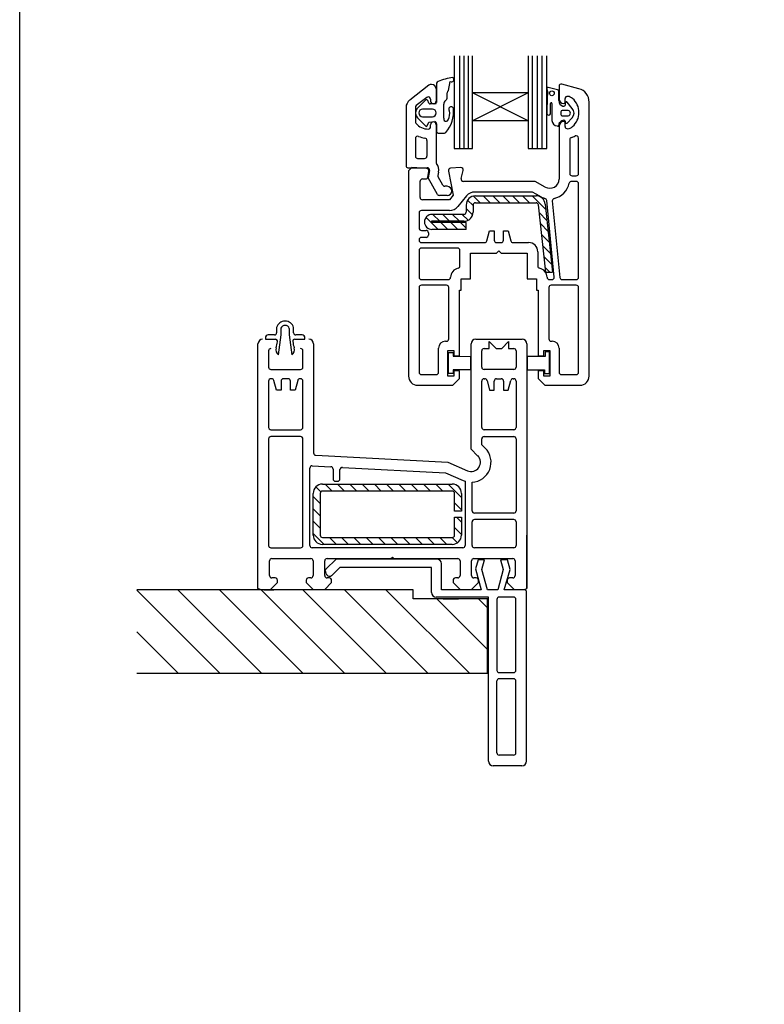
# Paper-space layout 'SLW' of a CAD drawing. Units: millimetres. Extents: x -12 to 737, y 0 to 770.
# Drawn here: x 0 to 161, y 213 to 425 of the extents above; entities that cross this region are included whole.
import ezdxf

# ---------------------------------------------------------------- set-up
doc = ezdxf.new("R2010")
doc.units = ezdxf.units.MM

psp = doc.layouts.new('SLW')

# ---------------------------------------------------------------- hatches: boundary and pattern name
at = {"lineweight": 25}
h = psp.add_hatch(dxfattribs=at)
h.set_pattern_fill('ANSI31', color=256, scale=2, angle=90)
h.set_pattern_definition([(135, (470.951, 736.242), (-4.49013, -4.49013), [])])
h.paths.add_polyline_path([(100.92, 283.98), (100.92, 299.98), (84.92, 299.98), (84.92, 301.98), (25.26, 301.98), (25.26, 283.98)])

# ---------------------------------------------------------------- linework, layer by layer
for p, q in [((93.73, 417.14), (93.73, 397.18)), ((94.96, 397.18), (94.96, 417.14)), ((95.93, 397.18), (95.93, 417.14)), ((96.86, 397.18), (96.86, 417.14)), ((97.73, 409.18), (97.73, 417.14)), ((109.73, 417.15), (109.73, 409.18)), ((110.65, 397.18), (110.65, 417.14)), ((111.73, 397.18), (111.73, 417.14)), ((112.76, 397.18), (112.76, 417.14)), ((113.73, 397.18), (113.73, 417.14)), ((88.26, 410.81), (84.15, 407.62)), ((89.97, 411.28), (89.97, 407.14)), ((92.54, 409.66), (92.87, 411.61)), ((113.76, 410.09), (113.97, 409.17)), ((116.07, 409.86), (114.02, 410.35)), ((116.39, 410.59), (116.39, 407.89)), ((120.67, 410.09), (117.02, 411.07)), ((87.87, 408.21), (85.57, 406.44)), ((89.87, 410.02), (89.87, 407.42)), ((92.25, 408.26), (92.25, 409.21)), ((97.73, 403.18), (97.73, 409.18)), ((109.73, 403.18), (97.73, 409.18)), ((109.73, 409.18), (97.73, 403.18)), ((109.73, 409.18), (97.73, 409.18)), ((109.73, 409.18), (109.73, 403.18)), ((113.8, 408.43), (113.74, 404.77)), ((116.35, 407.51), (116.35, 409.5)), ((117.69, 407.19), (117.69, 407.94)), ((83.37, 406.04), (83.37, 393.42)), ((85.37, 406.04), (85.37, 402.95)), ((87.62, 407.66), (85.78, 405.82)), ((88.28, 406.96), (88.05, 407.53)), ((89.56, 406.8), (88.55, 406.79)), ((88.67, 407.81), (88.67, 407.42)), ((91.52, 403.7), (91.52, 406.72)), ((114.52, 404.68), (114.53, 406.9)), ((114.84, 406.9), (114.84, 403.2)), ((119.24, 405.84), (118.15, 407.17)), ((122.89, 348.09), (122.89, 407.19)), ((85.82, 403.78), (87.54, 402.06)), ((89.04, 405.69), (86.95, 405.69)), ((86.95, 404.03), (89.04, 404.03)), ((116.8, 405.12), (116.8, 404.49)), ((118.34, 405.36), (117.04, 405.36)), ((117.04, 404.26), (118.34, 404.26)), ((118.14, 402.68), (119.24, 403.77)), ((87.94, 402.07), (88.28, 402.83)), ((88.28, 402.83), (89.58, 403.01)), ((88.67, 401.87), (88.67, 402.32)), ((89.87, 402.32), (89.87, 394.24)), ((89.97, 402.49), (89.97, 400.81)), ((109.73, 403.18), (97.73, 403.18)), ((97.73, 397.18), (97.73, 403.18)), ((109.73, 403.18), (109.73, 397.18)), ((116.39, 401.99), (116.39, 390.59)), ((116.4, 402.55), (116.56, 402.82)), ((117.62, 402.23), (117.62, 402.23)), ((117.69, 401.94), (117.69, 402.69)), ((90.27, 400.52), (91.64, 400.52)), ((120.59, 391.79), (120.59, 399.44)), ((85.37, 399.33), (85.37, 395.52)), ((87.87, 398.93), (87.87, 395.52)), ((118.69, 399.09), (118.69, 391.79)), ((93.73, 397.18), (97.73, 397.18)), ((109.73, 397.18), (113.73, 397.18)), ((84.64, 393.05), (83.89, 392.35)), ((87.84, 392.84), (84.64, 393.05)), ((85.87, 395.02), (87.37, 395.02)), ((95.2, 393.06), (92.96, 392.91)), ((83.77, 393.02), (87.92, 393.02)), ((83.89, 392.35), (83.89, 348.09)), ((88.08, 391.02), (88.3, 392.26)), ((88.41, 392.44), (88.12, 390.82)), ((90.38, 392.09), (90.25, 391.37)), ((91.33, 389.27), (90.31, 391.04)), ((92.51, 392.31), (93.57, 387.08)), ((92.87, 392.84), (92.87, 392.84)), ((95.25, 390.72), (95.71, 392.43)), ((119.19, 391.29), (120.09, 391.29)), ((86.39, 386.6), (86.39, 390.1)), ((86.89, 390.6), (87.59, 390.6)), ((90.17, 387.27), (88.12, 390.82)), ((92.22, 389.02), (91.76, 389.02)), ((111.26, 390.09), (95.74, 390.09)), ((113.39, 388.86), (111.26, 390.09)), ((120.09, 390.09), (119.09, 390.09)), ((120.59, 369.39), (120.59, 389.59)), ((92.22, 387.02), (90.61, 387.02)), ((93.57, 387.08), (92.77, 386.1)), ((96.42, 386.94), (94.55, 384.65)), ((99.37, 385.47), (97.92, 386.92)), ((110.64, 387.79), (98.21, 387.79)), ((98.31, 387.8), (99.99, 387.8)), ((98.34, 386.97), (111.42, 386.97)), ((101.5, 385.47), (100, 386.97)), ((103.62, 385.47), (102.12, 386.97)), ((105.74, 385.47), (104.24, 386.97)), ((107.86, 385.47), (106.36, 386.97)), ((109.98, 385.47), (108.48, 386.97)), ((113.53, 384.04), (110.6, 386.97)), ((112.24, 386.86), (110.64, 387.79)), ((92.77, 386.1), (86.89, 386.1)), ((96.34, 384.97), (96.34, 383.47)), ((97.84, 384.88), (96.66, 386.06)), ((97.84, 384.97), (97.84, 383.47)), ((98.34, 385.47), (111.42, 385.47)), ((111.91, 385.02), (113.47, 370.47)), ((113.4, 385.18), (114.98, 370.47)), ((115.34, 369.43), (113.72, 385.98)), ((114.93, 385.86), (116.55, 369.35)), ((86.19, 383.3), (86.19, 380.01)), ((92.77, 383.8), (86.69, 383.8)), ((95.84, 382.97), (88.96, 382.97)), ((90.65, 381.47), (89.15, 382.97)), ((92.77, 381.47), (91.27, 382.97)), ((94.89, 381.47), (93.39, 382.97)), ((96.78, 381.7), (95.51, 382.97)), ((97.74, 382.86), (96.34, 384.26)), ((113.78, 381.67), (112.09, 383.36)), ((87.34, 381.47), (87.34, 381.22)), ((90.28, 379.72), (87.67, 382.33)), ((88.84, 381.47), (88.84, 381.22)), ((95.84, 381.47), (88.84, 381.47)), ((96.34, 381.22), (88.84, 381.22)), ((92.4, 379.72), (90.9, 381.22)), ((94.52, 379.72), (93.02, 381.22)), ((96.34, 380.02), (95.14, 381.22)), ((96.34, 379.72), (96.34, 381.22)), ((114.03, 379.29), (112.35, 380.98)), ((86.69, 379.51), (87.69, 379.51)), ((88.19, 379.01), (88.19, 378.51)), ((96.34, 379.72), (88.96, 379.72)), ((100.82, 377.26), (101.39, 379.39)), ((101.39, 379.39), (102.39, 379.39)), ((102.39, 379.39), (102.39, 377.39)), ((104.39, 377.39), (104.39, 379.39)), ((104.39, 379.39), (105.39, 379.39)), ((105.39, 379.39), (105.96, 377.26)), ((114.29, 376.92), (112.6, 378.61)), ((86.19, 377.51), (86.19, 377.39)), ((87.69, 378.01), (86.68, 378.01)), ((86.69, 376.89), (100.34, 376.89)), ((102.89, 376.89), (103.89, 376.89)), ((106.45, 376.89), (109.79, 376.89)), ((114.54, 374.54), (112.85, 376.23)), ((86.19, 375.19), (86.19, 369.39)), ((94.49, 375.69), (86.69, 375.69)), ((94.99, 371.84), (94.99, 375.19)), ((97.29, 369.09), (97.29, 374.59)), ((97.29, 374.59), (102.89, 374.59)), ((102.89, 374.59), (103.39, 375.09)), ((103.39, 375.09), (103.89, 374.59)), ((103.89, 374.59), (109.49, 374.59)), ((109.49, 374.59), (109.49, 369.09)), ((111.79, 374.89), (111.79, 371.84)), ((114.8, 372.17), (113.11, 373.86)), ((114.37, 370.47), (113.36, 371.48)), ((113.47, 370.47), (114.98, 370.47)), ((86.69, 368.89), (92.49, 368.89)), ((92.09, 367.69), (86.69, 367.69)), ((95.29, 366.59), (95.29, 369.09)), ((95.29, 369.09), (97.29, 369.09)), ((109.49, 369.09), (111.49, 369.09)), ((111.49, 369.09), (111.49, 366.59)), ((114.29, 368.89), (114.84, 368.89)), ((120.09, 367.69), (114.69, 367.69)), ((117.05, 368.89), (120.09, 368.89)), ((86.19, 367.19), (86.19, 348.89)), ((92.59, 356.09), (92.59, 367.19)), ((94.89, 366.59), (95.29, 366.59)), ((94.89, 352.44), (94.89, 366.59)), ((111.49, 366.59), (111.89, 366.59)), ((111.89, 366.59), (111.89, 352.44)), ((114.19, 367.19), (114.19, 356.09)), ((120.59, 348.89), (120.59, 367.19)), ((54.98, 356.96), (53.63, 356.96)), ((55.43, 358.53), (55.43, 357.44)), ((55.85, 352.69), (56.38, 356.96)), ((56.38, 356.96), (56.38, 358.38)), ((58.17, 358.36), (58.17, 356.96)), ((58.17, 356.96), (58.7, 352.69)), ((59.11, 357.44), (59.11, 358.53)), ((60.91, 356.96), (59.59, 356.96)), ((51.41, 302.27), (51.41, 355.01)), ((53, 356.31), (53, 356.01)), ((53, 356.01), (55.16, 356.01)), ((59.35, 356.01), (61.54, 356.01)), ((61.54, 356.01), (61.54, 356.31)), ((63.41, 355.01), (63.41, 331.48)), ((91.89, 355.59), (92.09, 355.59)), ((97.41, 332.32), (97.41, 355.01)), ((98.41, 356.01), (108.41, 356.01)), ((101.31, 354.01), (101.31, 355.51)), ((101.31, 355.51), (102.81, 354.01)), ((104.01, 354.01), (105.51, 355.51)), ((105.51, 355.51), (105.51, 354.01)), ((109.41, 355.01), (109.41, 302.24)), ((114.69, 355.59), (114.89, 355.59)), ((53.71, 353.51), (53.71, 350.01)), ((61.11, 350.01), (61.11, 353.51)), ((90.39, 348.89), (90.39, 354.09)), ((92.39, 353.59), (93.69, 353.59)), ((92.39, 348.09), (92.39, 353.59)), ((92.53, 353.14), (93.53, 353.14)), ((92.53, 348.64), (92.53, 353.14)), ((93.53, 353.14), (93.53, 352.34)), ((93.69, 353.59), (93.69, 352.44)), ((99.71, 350.01), (99.71, 353.51)), ((100.21, 354.01), (101.31, 354.01)), ((102.81, 354.01), (104.01, 354.01)), ((105.51, 354.01), (106.61, 354.01)), ((107.11, 353.51), (107.11, 350.01)), ((113.09, 353.59), (114.39, 353.59)), ((113.09, 352.44), (113.09, 353.59)), ((113.36, 353.29), (113.36, 352.33)), ((114.36, 353.29), (113.36, 353.29)), ((114.36, 348.63), (114.36, 353.29)), ((114.39, 353.59), (114.39, 348.09)), ((116.39, 354.09), (116.39, 348.89)), ((93.53, 352.34), (97.27, 352.33)), ((93.69, 352.44), (94.89, 352.44)), ((97.27, 352.33), (97.27, 349.44)), ((113.36, 352.33), (109.48, 352.33)), ((109.48, 352.33), (109.48, 349.43)), ((111.89, 352.44), (113.09, 352.44)), ((54.21, 349.51), (60.61, 349.51)), ((93.53, 348.64), (92.53, 348.64)), ((97.27, 349.44), (93.53, 349.44)), ((93.53, 349.44), (93.53, 348.64)), ((93.69, 349.24), (93.69, 348.09)), ((94.89, 349.24), (93.69, 349.24)), ((94.89, 347.54), (94.89, 349.24)), ((106.61, 349.51), (100.21, 349.51)), ((109.48, 349.43), (113.24, 349.43)), ((111.89, 349.24), (111.89, 347.54)), ((113.09, 349.24), (111.89, 349.24)), ((113.09, 348.09), (113.09, 349.24)), ((113.24, 349.43), (113.24, 348.63)), ((113.24, 348.63), (114.36, 348.63)), ((53.71, 347.01), (53.71, 337.01)), ((54.35, 347.51), (54.21, 347.51)), ((55.41, 345.01), (54.84, 347.14)), ((56.41, 347.01), (56.41, 345.01)), ((57.91, 347.51), (56.91, 347.51)), ((58.41, 345.01), (58.41, 347.01)), ((59.98, 347.14), (59.41, 345.01)), ((60.61, 347.51), (60.46, 347.51)), ((61.11, 337.01), (61.11, 347.01)), ((86.69, 348.39), (89.89, 348.39)), ((93.69, 348.09), (92.39, 348.09)), ((93.45, 346.09), (94.89, 347.54)), ((99.71, 337.01), (99.71, 347.01)), ((100.21, 347.51), (100.35, 347.51)), ((100.84, 347.14), (101.41, 345.01)), ((102.41, 345.01), (102.41, 347.01)), ((102.91, 347.51), (103.91, 347.51)), ((104.41, 347.01), (104.41, 345.01)), ((105.41, 345.01), (105.98, 347.14)), ((106.46, 347.51), (106.61, 347.51)), ((107.11, 347.01), (107.11, 337.01)), ((111.89, 347.54), (113.33, 346.09)), ((114.39, 348.09), (113.09, 348.09)), ((116.89, 348.39), (120.09, 348.39)), ((56.41, 345.01), (55.41, 345.01)), ((59.41, 345.01), (58.41, 345.01)), ((85.89, 346.09), (93.45, 346.09)), ((101.41, 345.01), (102.41, 345.01)), ((104.41, 345.01), (105.41, 345.01)), ((113.33, 346.09), (120.89, 346.09)), ((54.21, 336.51), (60.61, 336.51)), ((106.61, 336.51), (100.21, 336.51)), ((53.71, 334.51), (53.71, 311.51)), ((60.61, 335.01), (54.21, 335.01)), ((61.11, 311.51), (61.11, 334.51)), ((99.71, 333.27), (99.71, 334.51)), ((100.21, 335.01), (106.61, 335.01)), ((107.11, 334.51), (107.11, 319.01)), ((98.82, 330.9), (97.41, 332.32)), ((100.45, 332.53), (99.71, 333.27)), ((63.88, 330.98), (92.41, 329.49)), ((92.41, 329.49), (96.61, 327.65)), ((62.61, 311.51), (62.61, 328.22)), ((63.13, 328.72), (67.13, 328.51)), ((67.61, 328.01), (67.61, 325.89)), ((69.11, 325.89), (69.11, 327.88)), ((69.63, 328.38), (91.87, 327.21)), ((91.87, 327.21), (95.69, 325.55)), ((68.11, 325.39), (68.61, 325.39)), ((96.11, 325.39), (96.11, 311.51)), ((97.61, 319.01), (97.61, 325.19)), ((64.95, 323.09), (63.89, 324.15)), ((65.33, 324.76), (93.33, 324.76)), ((93.33, 323.26), (65.33, 323.26)), ((67.42, 323.26), (65.92, 324.76)), ((70.07, 323.26), (68.57, 324.76)), ((72.73, 323.26), (71.23, 324.76)), ((75.38, 323.26), (73.88, 324.76)), ((78.03, 323.26), (76.53, 324.76)), ((80.68, 323.26), (79.18, 324.76)), ((83.33, 323.26), (81.83, 324.76)), ((85.98, 323.26), (84.48, 324.76)), ((88.64, 323.26), (87.14, 324.76)), ((91.29, 323.26), (89.79, 324.76)), ((95.33, 321.88), (92.44, 324.76)), ((63.33, 313.76), (63.33, 322.76)), ((64.83, 320.56), (63.33, 322.06)), ((64.83, 322.76), (64.83, 313.76)), ((93.83, 318.96), (93.83, 322.76)), ((95.33, 322.76), (95.33, 318.96)), ((64.83, 317.9), (63.33, 319.4)), ((95.33, 319.22), (93.83, 320.72)), ((95.33, 318.96), (93.83, 318.96)), ((64.83, 315.25), (63.33, 316.75)), ((93.83, 317.66), (95.33, 317.66)), ((93.83, 313.76), (93.83, 317.66)), ((95.33, 316.57), (94.24, 317.66)), ((95.33, 317.66), (95.33, 313.76)), ((97.61, 311.51), (97.61, 316.61)), ((106.61, 318.51), (98.11, 318.51)), ((106.61, 317.11), (98.11, 317.11)), ((107.11, 316.61), (107.11, 311.51)), ((95.33, 313.92), (93.83, 315.42)), ((65.66, 311.76), (63.33, 314.1)), ((65.33, 313.26), (93.33, 313.26)), ((68.32, 311.76), (66.82, 313.26)), ((70.97, 311.76), (69.47, 313.26)), ((73.62, 311.76), (72.12, 313.26)), ((76.27, 311.76), (74.77, 313.26)), ((78.92, 311.76), (77.42, 313.26)), ((81.57, 311.76), (80.07, 313.26)), ((84.23, 311.76), (82.73, 313.26)), ((86.88, 311.76), (85.38, 313.26)), ((89.53, 311.76), (88.03, 313.26)), ((92.18, 311.76), (90.68, 313.26)), ((94.47, 312.12), (93.33, 313.26)), ((107.11, 313.75), (107.11, 311.51)), ((109.41, 302.24), (109.41, 313.75)), ((54.21, 311.01), (60.61, 311.01)), ((95.61, 311.01), (63.11, 311.01)), ((93.33, 311.76), (65.33, 311.76)), ((106.61, 311.01), (98.11, 311.01)), ((53.91, 305.01), (53.91, 308.21)), ((54.41, 308.71), (62.81, 308.71)), ((63.31, 308.21), (63.31, 305.01)), ((65.81, 305.01), (65.81, 308.21)), ((68.28, 308.59), (66.08, 306.39)), ((66.31, 308.71), (80.11, 308.71)), ((90, 308.59), (68.28, 308.59)), ((80.11, 308.71), (80.41, 309.01)), ((80.41, 309.01), (80.71, 308.71)), ((80.71, 308.71), (94.51, 308.71)), ((95.01, 308.21), (95.01, 305.01)), ((97.51, 305.01), (97.51, 308.21)), ((98.01, 308.71), (106.41, 308.71)), ((98.92, 308.45), (98.39, 306.48)), ((100.32, 308.45), (98.92, 308.45)), ((99.75, 306.32), (100.32, 308.45)), ((103.76, 308.45), (104.33, 306.32)), ((105.26, 308.45), (103.76, 308.45)), ((105.83, 306.35), (105.26, 308.45)), ((106.91, 308.21), (106.91, 305.01)), ((69.07, 306.78), (67.42, 305.13)), ((88.87, 306.78), (69.07, 306.78)), ((88.87, 301.38), (88.87, 306.78)), ((91, 301.98), (91, 307.59)), ((98.39, 306.48), (99.6, 301.98)), ((100.92, 301.98), (99.75, 306.32)), ((104.33, 306.32), (103.17, 301.98)), ((104.55, 301.98), (105.83, 306.35)), ((55.11, 304.51), (54.41, 304.51)), ((55.61, 303.51), (55.61, 304.01)), ((61.81, 304.01), (61.81, 303.51)), ((62.81, 304.51), (62.31, 304.51)), ((66.11, 305.44), (65.96, 305.87)), ((66.81, 304.51), (66.31, 304.51)), ((67.31, 303.51), (67.31, 304.01)), ((93.51, 304.01), (93.51, 303.51)), ((94.51, 304.51), (94.01, 304.51)), ((98.51, 304.51), (98.01, 304.51)), ((99.01, 303.51), (99.01, 304.01)), ((105.21, 304.01), (105.21, 303.51)), ((106.41, 304.51), (105.71, 304.51)), ((84.92, 301.98), (25.26, 301.98)), ((51.91, 302.01), (51.41, 302.27)), ((51.91, 302.01), (54.11, 302.01)), ((52.65, 301.98), (54.85, 301.98)), ((54.11, 302.01), (55.61, 303.51)), ((61.81, 303.51), (63.31, 302.01)), ((65.77, 301.98), (63.27, 301.98)), ((63.31, 302.01), (65.81, 302.01)), ((65.81, 302.01), (67.31, 303.51)), ((84.92, 299.98), (84.92, 301.98)), ((99.6, 301.98), (91, 301.98)), ((93.51, 303.51), (95.01, 302.01)), ((95.01, 302.01), (97.51, 302.01)), ((97.51, 302.01), (99.01, 303.51)), ((103.17, 301.98), (100.92, 301.98)), ((108.37, 301.98), (104.55, 301.98)), ((105.21, 303.51), (106.71, 302.01)), ((106.71, 302.01), (108.91, 302.01)), ((108.87, 301.98), (108.37, 301.98)), ((108.91, 302.01), (109.41, 302.24)), ((100.92, 299.98), (84.92, 299.98)), ((101.17, 300.38), (89.87, 300.38)), ((91.35, 299.98), (94.65, 299.98)), ((100.92, 283.98), (100.92, 299.98)), ((101.17, 264.98), (101.17, 300.38)), ((102.97, 299.88), (102.97, 284.58)), ((106.57, 300.38), (103.47, 300.38)), ((107.07, 284.58), (107.07, 299.88)), ((109.37, 300.98), (109.37, 301.48)), ((109.37, 264.98), (109.37, 300.98)), ((25.26, 283.98), (100.92, 283.98)), ((103.47, 284.08), (106.57, 284.08)), ((106.57, 282.78), (103.47, 282.78)), ((102.97, 266.78), (102.97, 282.28)), ((107.07, 266.78), (107.07, 282.28)), ((106.57, 266.28), (103.47, 266.28)), ((108.37, 263.98), (102.17, 263.98))]:
    psp.add_line(p, q)
psp.add_lwpolyline([(-0.02, 692.84), (584.28, 692.84), (584.28, 0.06), (-0.02, 0.06)], close=True)
psp.add_circle((114.84, 409.09), 0.512)
for centre, radius, start, end in [((95.36, 399.6), 13.04, 98.3352, 112.984), ((93.17, 412.06), 0.54, 236.1883, 56.1883), ((88.87, 410.02), 1, 90, 127.7951), ((88.87, 410.02), 1, 0, 90), ((90.38, 411.21), 0.419, 105.514, 170.3972), ((113.99, 410.12), 0.233, 81.4467, 186.3914), ((116.89, 410.59), 0.5, 75, 180), ((119.89, 407.19), 3, 0, 75), ((88.17, 407.81), 0.5, 0, 127.5112), ((91.21, 408.28), 1.04, 312.8031, 359.0442), ((92.76, 409.2), 0.518, 116.0265, 178.6292), ((112.86, 409.02), 1.11, 327.6412, 7.5133), ((115.96, 409.5), 0.382, 0.6861, 74.4048), ((118.19, 407.94), 0.5, 82.68, 180), ((118, 406.45), 2, 49.1227, 82.68), ((116.69, 404.94), 4, 310.8773, 49.1227), ((85.37, 406.04), 2, 127.7951, 180), ((85.87, 406.04), 0.5, 127.5112, 180), ((86.98, 404.82), 1.56, 140.3025, 222.2306), ((87.79, 407.45), 0.268, 15.7165, 128.459), ((88.57, 407.11), 0.325, 207.7768, 266.5402), ((89.27, 407.42), 0.6, 180, 0), ((89.58, 407.2), 0.397, 267.8929, 351.5362), ((92.56, 406.71), 1.04, 128.5587, 179.1742), ((86.89, 405.08), 6.74, 318.8515, 6.3738), ((93.09, 405.68), 0.52, 17.2283, 222.8871), ((114.69, 406.9), 0.156, 0, 179.6847), ((117.44, 407.42), 1.09, 175.3382, 258.9625), ((117.39, 407.89), 1, 180, 270), ((117.36, 407.14), 0.804, 260.2505, 284.078), ((117.39, 407.19), 0.3, 270, 0), ((117.53, 406.56), 0.203, 277.7139, 336.7449), ((116.92, 406.79), 0.855, 338.6775, 356.442), ((117.98, 407), 0.235, 45.4278, 162.8023), ((114.7, 406.75), 3.08, 359.6556, 5.9404), ((118.04, 404.81), 1.58, 319.1856, 40.8144), ((86.97, 404.86), 0.828, 91.6206, 268.3794), ((89.04, 404.86), 0.828, 270, 90), ((91.98, 403.54), 0.488, 160.9742, 341.3628), ((90.19, 404.68), 2.6, 330.1191, 14.2347), ((114.14, 404.76), 0.391, 178.1527, 348.6774), ((117.03, 405.12), 0.232, 88.4661, 180.0174), ((117.03, 404.49), 0.232, 180.0174, 271.3271), ((118.29, 404.81), 0.55, 274.8412, 85.1588), ((85.87, 402.95), 0.5, 180, 219.9445), ((88.17, 404.87), 3.5, 219.9445, 270), ((87.74, 402.16), 0.217, 206.5681, 337.1949), ((88.17, 401.87), 0.5, 270, 0), ((89.27, 402.32), 0.6, 0, 180), ((89.45, 402.51), 0.519, 358.0613, 74.9738), ((116.01, 403.24), 1.17, 181.8127, 270.253), ((116.25, 402.79), 0.764, 252.6383, 270.177), ((116.26, 402.18), 0.145, 265.8192, 297.4472), ((116.28, 402.11), 0.0801, 303.0423, 3.6203), ((116.83, 402.32), 0.483, 152.0525, 191.219), ((115.84, 402.15), 0.519, 356.7147, 9.0502), ((117.39, 401.99), 1, 90, 180), ((117.29, 402.37), 0.855, 109.9535, 148.6491), ((118.11, 399.41), 3.93, 100.0155, 106.4645), ((117.39, 402.69), 0.3, 0, 90), ((117.37, 402.57), 0.715, 71.7518, 85.602), ((117.52, 403.04), 0.218, 8.2698, 70.0131), ((118.19, 401.94), 0.5, 180, 277.32), ((116.84, 402.81), 0.941, 355.6102, 16.2912), ((117.98, 402.84), 0.231, 207.1091, 315.179), ((118, 403.42), 2, 277.32, 310.8773), ((85.87, 399.33), 0.5, 67.4597, 180), ((88.17, 404.87), 5.5, 247.4597, 262.3377), ((87.37, 398.93), 0.5, 0, 82.3377), ((90.28, 400.83), 0.311, 183.9871, 269.1276), ((91.63, 401.04), 0.519, 271.1751, 310.4458), ((119.19, 399.09), 0.5, 105.3487, 180), ((118, 403.42), 4, 285.3487, 297.6903), ((120.09, 399.44), 0.5, 0, 117.6903), ((85.87, 395.52), 0.5, 180, 270), ((87.37, 395.52), 0.5, 270, 0), ((83.77, 393.42), 0.4, 180, 270), ((90.37, 394.24), 0.5, 180, 214.9833), ((87.92, 392.52), 2.5, 350, 34.9833), ((95.23, 392.56), 0.5, 345, 93.8), ((87.59, 391.1), 0.5, 270, 350), ((87.8, 392.34), 0.5, 350, 86.2), ((87.92, 392.52), 0.5, 350, 90), ((90.74, 391.29), 0.5, 170, 210), ((93, 392.41), 0.5, 93.8, 191.5), ((119.19, 391.79), 0.5, 180, 270), ((120.09, 391.79), 0.5, 270, 0), ((86.89, 390.1), 0.5, 90, 180), ((91.76, 389.52), 0.5, 210, 270), ((92.22, 388.02), 1, 270, 90), ((95.74, 390.59), 0.5, 165, 270), ((114.39, 390.59), 2, 240, 0), ((114.39, 390.59), 4.3, 282.5392, 347.9753), ((119.09, 389.59), 0.5, 90, 167.9753), ((120.09, 389.59), 0.5, 0, 90), ((90.61, 387.52), 0.5, 210, 270), ((98.34, 384.97), 2, 90, 180), ((98.21, 385.49), 2.3, 90, 140.75), ((111.42, 384.97), 2, 6.1155, 90), ((114.39, 390.59), 4.3, 240, 255.9054), ((86.89, 386.6), 0.5, 180, 270), ((92.77, 386.1), 2.3, 270, 320.75), ((98.34, 384.97), 0.5, 90, 180), ((111.42, 384.97), 0.5, 6.1155, 90), ((113.22, 385.93), 0.5, 5, 75.9054), ((115.43, 385.9), 0.5, 102.5392, 185), ((86.69, 383.3), 0.5, 90, 180), ((88.96, 381.34), 1.62, 90, 270), ((95.84, 383.47), 0.5, 270, 0), ((95.84, 383.47), 2, 270, 0), ((86.69, 380.01), 0.5, 180, 270.014), ((87.69, 379.01), 0.5, 0, 90), ((87.69, 378.51), 0.5, 270, 0), ((86.69, 377.51), 0.5, 91.2659, 180), ((86.69, 377.39), 0.5, 180, 270), ((100.34, 377.39), 0.5, 270, 345), ((102.89, 377.39), 0.5, 180, 270), ((103.89, 377.39), 0.5, 270, 0), ((106.45, 377.39), 0.5, 195, 270), ((109.79, 374.89), 2, 0, 90), ((86.69, 375.19), 0.5, 90, 180), ((94.49, 375.19), 0.5, 0, 90), ((94.49, 371.84), 0.5, 281.537, 0), ((112.29, 371.84), 0.5, 180, 258.463), ((94.99, 369.39), 2, 101.537, 180), ((111.79, 369.39), 2, 0, 78.463), ((86.69, 369.39), 0.5, 180, 270), ((86.69, 367.19), 0.5, 90, 180), ((92.09, 367.19), 0.5, 0, 90), ((92.49, 369.39), 0.5, 270, 0), ((114.29, 369.39), 0.5, 180, 270), ((114.69, 367.19), 0.5, 90, 180), ((114.84, 369.39), 0.5, 270, 5), ((117.05, 369.39), 0.5, 185, 270), ((120.09, 369.39), 0.5, 270, 0), ((120.09, 367.19), 0.5, 0, 90), ((57.27, 358.05), 1.9, 14.544, 165.456), ((53.66, 356.3), 0.661, 92.7036, 178.5822), ((54.95, 357.44), 0.484, 273.3493, 359.4958), ((57.27, 358.07), 0.946, 17.9361, 161.0572), ((59.59, 357.44), 0.482, 180.3783, 270), ((60.88, 356.3), 0.663, 1.5563, 87.6239), ((52.41, 355.01), 1, 90, 180), ((55.18, 355.57), 0.445, 350.0011, 93.7378), ((49, 356.23), 6.66, 342.0153, 353.6109), ((59.33, 355.59), 0.422, 87.411, 189.0793), ((66.01, 356.32), 7.13, 186.4169, 197.5233), ((62.41, 355.01), 1, 0, 90), ((91.89, 354.09), 1.5, 90, 180), ((92.09, 356.09), 0.5, 270, 0), ((98.41, 355.01), 1, 90, 180), ((108.41, 355.01), 1, 0, 90), ((114.69, 356.09), 0.5, 180, 270), ((114.89, 354.09), 1.5, 0, 90), ((54.21, 353.51), 0.5, 90, 180), ((56.42, 353.71), 1.17, 156.8872, 240.7938), ((58.14, 353.71), 1.16, 298.5133, 23.6774), ((60.61, 353.51), 0.5, 0, 90), ((100.21, 353.51), 0.5, 90, 180), ((106.61, 353.51), 0.5, 0, 90), ((54.21, 350.01), 0.5, 180, 270), ((60.61, 350.01), 0.5, 270, 0), ((86.69, 348.89), 0.5, 180, 270), ((89.89, 348.89), 0.5, 270, 0), ((100.21, 350.01), 0.5, 180, 270), ((106.61, 350.01), 0.5, 270, 0), ((116.89, 348.89), 0.5, 180, 270), ((120.09, 348.89), 0.5, 270, 0), ((54.21, 347.01), 0.5, 90, 180), ((54.35, 347.01), 0.5, 15, 90), ((56.91, 347.01), 0.5, 90, 180), ((57.91, 347.01), 0.5, 0, 90), ((60.46, 347.01), 0.5, 90, 165), ((60.61, 347.01), 0.5, 0, 90), ((85.89, 348.09), 2, 180, 270), ((100.21, 347.01), 0.5, 90, 180), ((100.35, 347.01), 0.5, 15, 90), ((102.91, 347.01), 0.5, 90, 180), ((103.91, 347.01), 0.5, 0, 90), ((106.46, 347.01), 0.5, 90, 165), ((106.61, 347.01), 0.5, 0, 90), ((120.89, 348.09), 2, 270, 0), ((54.21, 337.01), 0.5, 180, 270), ((60.61, 337.01), 0.5, 270, 0), ((100.21, 337.01), 0.5, 180, 270), ((106.61, 337.01), 0.5, 270, 0), ((54.21, 334.51), 0.5, 90, 180), ((60.61, 334.51), 0.5, 0, 90), ((100.21, 334.51), 0.5, 90, 180), ((106.61, 334.51), 0.5, 0, 90), ((63.91, 331.48), 0.5, 180, 267), ((97.41, 329.49), 4.3, 272.6659, 45), ((97.41, 329.49), 2, 246.4218, 45), ((63.11, 328.22), 0.5, 87, 180), ((67.11, 328.01), 0.5, 0, 87), ((69.61, 327.88), 0.5, 87, 180), ((68.11, 325.89), 0.5, 180, 270), ((68.61, 325.89), 0.5, 270, 0), ((97.41, 329.49), 4.3, 246.4218, 252.4027), ((65.33, 322.76), 2, 90, 180), ((65.33, 322.76), 0.5, 90, 180), ((93.33, 322.76), 2, 0, 90), ((93.33, 322.76), 0.5, 0, 90), ((98.11, 319.01), 0.5, 179.9823, 270), ((106.61, 319.01), 0.5, 270, 0), ((98.11, 316.61), 0.5, 90, 180.0077), ((106.61, 316.61), 0.5, 0, 90), ((65.33, 313.76), 2, 180, 270), ((65.33, 313.76), 0.5, 180, 270), ((93.33, 313.76), 2, 270, 0), ((93.33, 313.76), 0.5, 270, 0), ((54.21, 311.51), 0.5, 180, 270), ((60.61, 311.51), 0.5, 270, 0), ((63.11, 311.51), 0.5, 180, 270), ((95.61, 311.51), 0.5, 270, 0), ((98.11, 311.51), 0.5, 180.0044, 269.9706), ((106.61, 311.51), 0.5, 270.0494, 359.9117), ((106.61, 311.51), 0.5, 270.0494, 359.9117), ((54.41, 308.21), 0.5, 90, 180), ((62.81, 308.21), 0.5, 0, 90), ((66.31, 308.21), 0.5, 90, 180), ((90, 307.59), 1, 0, 90), ((94.51, 308.21), 0.5, 0, 90), ((98.01, 308.21), 0.5, 90, 180), ((106.41, 308.21), 0.5, 0, 90), ((66.43, 306.04), 0.5, 135, 198.9383), ((54.41, 305.01), 0.5, 180, 270), ((55.11, 304.01), 0.5, 0, 90), ((62.31, 304.01), 0.5, 90, 180), ((62.81, 305.01), 0.5, 270, 0), ((66.31, 305.01), 0.5, 180, 270), ((66.86, 305.7), 0.8, 198.9383, 315), ((66.81, 304.01), 0.5, 0, 90), ((94.01, 304.01), 0.5, 90, 180), ((94.51, 305.01), 0.5, 270, 0), ((98.01, 305.01), 0.5, 180, 270), ((98.51, 304.01), 0.5, 0, 90), ((105.71, 304.01), 0.5, 90, 180), ((106.41, 305.01), 0.5, 270, 0), ((108.87, 301.48), 0.5, 0, 90.1247), ((89.87, 301.38), 1, 180, 270), ((103.47, 299.88), 0.5, 90, 180), ((106.57, 299.88), 0.5, 0, 90), ((103.47, 284.58), 0.5, 180, 270), ((103.47, 282.28), 0.5, 90, 180), ((106.57, 284.58), 0.5, 270, 0), ((106.57, 282.28), 0.5, 0, 90), ((103.47, 266.78), 0.5, 180, 270), ((106.57, 266.78), 0.5, 270, 0), ((102.17, 264.98), 1, 180, 270), ((108.37, 264.98), 1, 270, 0)]:
    psp.add_arc(centre, radius, start, end)

doc.saveas('drawing.dxf')
